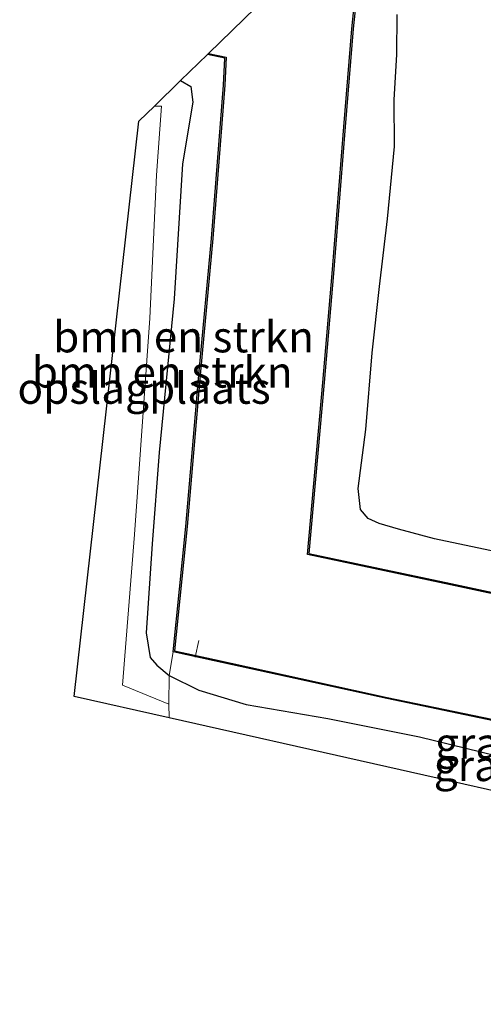
# Model space of a CAD drawing. Units: metres. Extents: x 113470 to 120003, y 543748 to 548057.
# Drawn here: x 114728 to 114765, y 547477 to 547556 of the extents above; entities that cross this region are included whole.
import ezdxf
from ezdxf.enums import TextEntityAlignment as Align

# ---------------------------------------------------------------- set-up
doc = ezdxf.new("R2010")
doc.units = ezdxf.units.M
doc.linetypes.add('IE-TERREINAFSCHEIDING', pattern=[10, 8, -2])
for name, color, linetype, lineweight in [('B-ME-AL-OVERIG-L-B1', 7, 'Continuous', 18), ('B-ME-GR-BOMENSTRUIKEN-GV-B6', 93, 'Continuous', 18), ('B-ME-IE-GRASLAND-GV-B6', 93, 'Continuous', 18), ('B-ME-IE-GRONDWERKLIJN-GROND_INGERICHT-GV-B6', 253, 'Continuous', 18), ('B-ME-IE-TERREINAFSCHEIDING-RASTERHEKWERK-L-B1', 8, 'IE-TERREINAFSCHEIDING', 18), ('B-ME-OG-WATER-GV-B6', 153, 'Continuous', 18)]:
    doc.layers.add(name, color=color, linetype=linetype, lineweight=lineweight)
for name, color, linetype in [('B-ME-GW-INSTEEKWATERGANG-L-B1', 10, 'Continuous'), ('B-ME-KG-KADASTRAAL-OPNAMEDTMGRENS-L-B1', 10, 'Continuous'), ('B-ME-OB-BESCHOEIING-GV-B6', 10, 'Continuous')]:
    doc.layers.add(name, color=color, linetype=linetype)
doc.styles.add('NLCS-ISO', font='NLCS-ISO.TTF')

msp = doc.modelspace()

# ---------------------------------------------------------------- linework, layer by layer
at = {"layer": 'B-ME-AL-OVERIG-L-B1'}
msp.add_line((114741.771, 547504.951, -0.031), (114742.066, 547506.302, -0.037), dxfattribs=at)
at = {"layer": 'B-ME-GR-BOMENSTRUIKEN-GV-B6'}
for points in [[(114742.766, 547553.464, -0.352), (114744.176, 547553.175, -0.34), (114744.072, 547550.992, -0.358), (114743.098, 547538.648, -0.355), (114742.11, 547527.96, -0.352), (114741.039, 547515.476, -0.352), (114740.004, 547505.377, -0.346), (114739.679, 547503.493, 0.649), (114738.686, 547504.301, 0.655), (114738.141, 547504.928, 0.655), (114737.844, 547506.91, 0.64), (114738.307, 547514.082, 0.622), (114738.88, 547521.419, 0.643), (114740.075, 547533.787, 0.679), (114740.75, 547544.655, 0.715), (114741.595, 547549.611, 0.577), (114741.427, 547550.881, 0.601), (114740.595, 547551.355, 0.73), (114742.766, 547553.464, -0.352)], [(114740.595, 547551.355, 0.73), (114741.427, 547550.881, 0.601), (114741.595, 547549.611, 0.577), (114740.75, 547544.655, 0.715), (114740.075, 547533.787, 0.679), (114738.88, 547521.419, 0.643), (114738.307, 547514.082, 0.622), (114737.844, 547506.91, 0.64), (114738.141, 547504.928, 0.655), (114738.686, 547504.301, 0.655), (114739.679, 547503.493, 0.649), (114739.649, 547501.165, 0.754), (114735.937, 547502.693, 0.658), (114736.885, 547514.828, 0.772), (114738.126, 547532.225, 0.739), (114738.673, 547543.74, 0.763), (114739.062, 547549.301, 0.763), (114738.494, 547549.313, 0.751), (114740.595, 547551.355, 0.73)]]:
    msp.add_polyline3d(points, dxfattribs=at)
at = {"layer": 'B-ME-GW-INSTEEKWATERGANG-L-B1'}
for points in [[(114770.621, 547512.455, 0.544), (114761.05, 547514.491, 0.613), (114758.161, 547515.268, 0.796), (114756.608, 547515.713, 0.709), (114755.703, 547516.102, 0.694), (114755.087, 547516.836, 0.604), (114754.898, 547518.537, 0.61), (114755.534, 547523.278, 0.661), (114756.023, 547529.449, 0.613), (114756.631, 547534.777, 0.622), (114757.266, 547540.233, 0.643), (114757.841, 547546.052, 0.649), (114757.805, 547549.798, 0.559), (114758.028, 547553.463, 0.553), (114758.039, 547556.684, 0.613)], [(114740.595, 547551.355, 0.73), (114741.427, 547550.881, 0.601), (114741.595, 547549.611, 0.577), (114740.75, 547544.655, 0.715), (114740.075, 547533.787, 0.679), (114738.88, 547521.419, 0.643), (114738.307, 547514.082, 0.622), (114737.844, 547506.91, 0.64), (114738.141, 547504.928, 0.655), (114738.686, 547504.301, 0.655), (114739.679, 547503.493, 0.649), (114742.062, 547502.307, 0.682), (114745.889, 547501.133, 0.85), (114752.476, 547500.022, 0.868), (114759.84, 547498.531, 0.88), (114771.033, 547495.801, 0.85), (114783.972, 547492.646, 0.841), (114786.665, 547491.685, 0.838), (114789.103, 547490.689, 0.655)]]:
    msp.add_polyline3d(points, dxfattribs=at)
at = {"layer": 'B-ME-IE-GRASLAND-GV-B6'}
for points in [[(114775.423, 547508.094, -0.349), (114762.357, 547510.872, -0.334), (114750.926, 547513.29, -0.34), (114752.158, 547527.048, -0.28), (114752.909, 547535.82, -0.232), (114753.859, 547547.637, -0.193), (114754.5, 547555.514, -0.226), (114755.108, 547561.307, -0.244)], [(114758.039, 547556.684, 0.613), (114758.028, 547553.463, 0.553), (114757.805, 547549.798, 0.559), (114757.841, 547546.052, 0.649), (114757.266, 547540.233, 0.643), (114756.631, 547534.777, 0.622), (114756.023, 547529.449, 0.613), (114755.534, 547523.278, 0.661), (114754.898, 547518.537, 0.61), (114755.087, 547516.836, 0.604), (114755.703, 547516.102, 0.694), (114756.608, 547515.713, 0.709), (114758.161, 547515.268, 0.796), (114761.05, 547514.491, 0.613), (114770.621, 547512.455, 0.544)], [(114770.621, 547512.455, 0.544), (114761.05, 547514.491, 0.613), (114758.161, 547515.268, 0.796), (114756.608, 547515.713, 0.709), (114755.703, 547516.102, 0.694), (114755.087, 547516.836, 0.604), (114754.898, 547518.537, 0.61), (114755.534, 547523.278, 0.661), (114756.023, 547529.449, 0.613), (114756.631, 547534.777, 0.622), (114757.266, 547540.233, 0.643), (114757.841, 547546.052, 0.649), (114757.805, 547549.798, 0.559), (114758.028, 547553.463, 0.553), (114758.039, 547556.684, 0.613)], [(114789.103, 547490.689, 0.655), (114786.665, 547491.685, 0.838), (114783.972, 547492.646, 0.841), (114771.033, 547495.801, 0.85), (114759.84, 547498.531, 0.88), (114752.476, 547500.022, 0.868), (114745.889, 547501.133, 0.85), (114742.062, 547502.307, 0.682), (114739.679, 547503.493, 0.649), (114740.004, 547505.377, -0.346), (114743.304, 547504.666, -0.316), (114757.223, 547501.62, -0.34), (114765.797, 547499.843, -0.325), (114774.681, 547498.021, -0.31), (114789.271, 547494.682, -0.244), (114789.103, 547490.689, 0.655)], [(114739.694, 547500.077, 0.832), (114739.649, 547501.165, 0.754), (114739.679, 547503.493, 0.649), (114742.062, 547502.307, 0.682), (114745.889, 547501.133, 0.85), (114752.476, 547500.022, 0.868), (114759.84, 547498.531, 0.88), (114771.033, 547495.801, 0.85), (114783.972, 547492.646, 0.841), (114786.665, 547491.685, 0.838), (114789.103, 547490.689, 0.655), (114789.062, 547488.966, 0.658), (114739.694, 547500.077, 0.832)]]:
    msp.add_polyline3d(points, dxfattribs=at)
at = {"layer": 'B-ME-IE-GRONDWERKLIJN-GROND_INGERICHT-GV-B6'}
msp.add_polyline3d([(114738.494, 547549.313, 0.751), (114739.062, 547549.301, 0.763), (114738.673, 547543.74, 0.763), (114738.126, 547532.225, 0.739), (114736.885, 547514.828, 0.772), (114735.937, 547502.693, 0.658), (114739.649, 547501.165, 0.754), (114739.694, 547500.077, 0.832), (114732.035, 547501.801, 0.727), (114737.248, 547548.102, 0.787), (114738.494, 547549.313, 0.751)], dxfattribs=at)
at = {"layer": 'B-ME-IE-TERREINAFSCHEIDING-RASTERHEKWERK-L-B1'}
msp.add_polyline3d([(114739.694, 547500.077, 0.832), (114739.649, 547501.165, 0.754), (114739.679, 547503.493, 0.649), (114740.004, 547505.377, -0.346)], dxfattribs=at)
at = {"layer": 'B-ME-KG-KADASTRAAL-OPNAMEDTMGRENS-L-B1'}
msp.add_polyline3d([(114844.337, 547477.017, 0.697), (114835.54, 547477.441, 0.802), (114826.06, 547479.844, 0.88), (114798.103, 547486.931, 0.805), (114791.728, 547488.366, 0.805), (114791.862, 547490.351, 0.766), (114789.409, 547490.505, 0.766), (114789.294, 547488.939, 0.766), (114789.062, 547488.966, 0.658), (114739.694, 547500.077, 0.832), (114732.035, 547501.801, 0.727), (114737.248, 547548.102, 0.787), (114738.494, 547549.313, 0.751), (114740.595, 547551.355, 0.73), (114742.766, 547553.464, -0.352), (114742.853, 547553.548, -0.586), (114751.454, 547561.907, -0.586)], dxfattribs=at)
at = {"layer": 'B-ME-OB-BESCHOEIING-GV-B6'}
for points in [[(114775.402, 547507.996, -0.586), (114762.336, 547510.774, -0.586), (114750.818, 547513.211, -0.586), (114752.058, 547527.057, -0.586), (114752.809, 547535.828, -0.586), (114753.759, 547547.645, -0.586), (114754.4, 547555.523, -0.586), (114754.999, 547561.226, -0.586)], [(114755.108, 547561.307, -0.244), (114754.5, 547555.514, -0.226), (114753.859, 547547.637, -0.193), (114752.909, 547535.82, -0.232), (114752.158, 547527.048, -0.28), (114750.926, 547513.29, -0.34), (114762.357, 547510.872, -0.334), (114775.423, 547508.094, -0.349)], [(114765.797, 547499.843, -0.325), (114757.223, 547501.62, -0.34), (114743.304, 547504.666, -0.316), (114740.004, 547505.377, -0.346), (114741.039, 547515.476, -0.352), (114742.11, 547527.96, -0.352), (114743.098, 547538.648, -0.355), (114744.072, 547550.992, -0.358), (114744.176, 547553.175, -0.34), (114742.766, 547553.464, -0.352), (114742.853, 547553.548, -0.586)], [(114742.853, 547553.548, -0.586), (114744.28, 547553.256, -0.586), (114744.172, 547550.986, -0.586), (114743.198, 547538.639, -0.586), (114742.21, 547527.951, -0.586), (114741.139, 547515.467, -0.586), (114740.113, 547505.456, -0.586), (114743.325, 547504.764, -0.586), (114757.244, 547501.718, -0.586), (114765.817, 547499.941, -0.586)]]:
    msp.add_polyline3d(points, dxfattribs=at)
at = {"layer": 'B-ME-OG-WATER-GV-B6'}
for points in [[(114765.817, 547499.941, -0.586), (114757.244, 547501.718, -0.586), (114743.325, 547504.764, -0.586), (114740.113, 547505.456, -0.586), (114741.139, 547515.467, -0.586), (114742.21, 547527.951, -0.586), (114743.198, 547538.639, -0.586), (114744.172, 547550.986, -0.586), (114744.28, 547553.256, -0.586), (114742.853, 547553.548, -0.586), (114751.454, 547561.907, -0.586)], [(114754.999, 547561.226, -0.586), (114754.4, 547555.523, -0.586), (114753.759, 547547.645, -0.586), (114752.809, 547535.828, -0.586), (114752.058, 547527.057, -0.586), (114750.818, 547513.211, -0.586), (114762.336, 547510.774, -0.586), (114775.402, 547507.996, -0.586)]]:
    msp.add_polyline3d(points, dxfattribs=at)

# ---------------------------------------------------------------- texts
at = {"layer": 'B-ME-GR-BOMENSTRUIKEN-GV-B6', "ltscale": 0.2, "style": 'NLCS-ISO'}
for p in [(114740.8426, 547530.7357), (114739.1263, 547527.8969)]:
    msp.add_text('bmn en strkn', height=2.5, dxfattribs=at).set_placement(p, align=Align.MIDDLE_CENTER)
at = {"layer": 'B-ME-IE-GRASLAND-GV-B6', "ltscale": 0.2, "style": 'NLCS-ISO'}
for p in [(114764.475, 547498.033), (114764.376, 547496.2295)]:
    msp.add_text('gras', height=2.5, dxfattribs=at).set_placement(p, align=Align.MIDDLE_CENTER)
at = {"layer": 'B-ME-IE-GRONDWERKLIJN-GROND_INGERICHT-GV-B6', "ltscale": 0.2, "style": 'NLCS-ISO'}
msp.add_text('opslagplaats', height=2.5, dxfattribs=at).set_placement((114737.6634, 547526.5962), align=Align.MIDDLE_CENTER)

doc.saveas('drawing.dxf')
